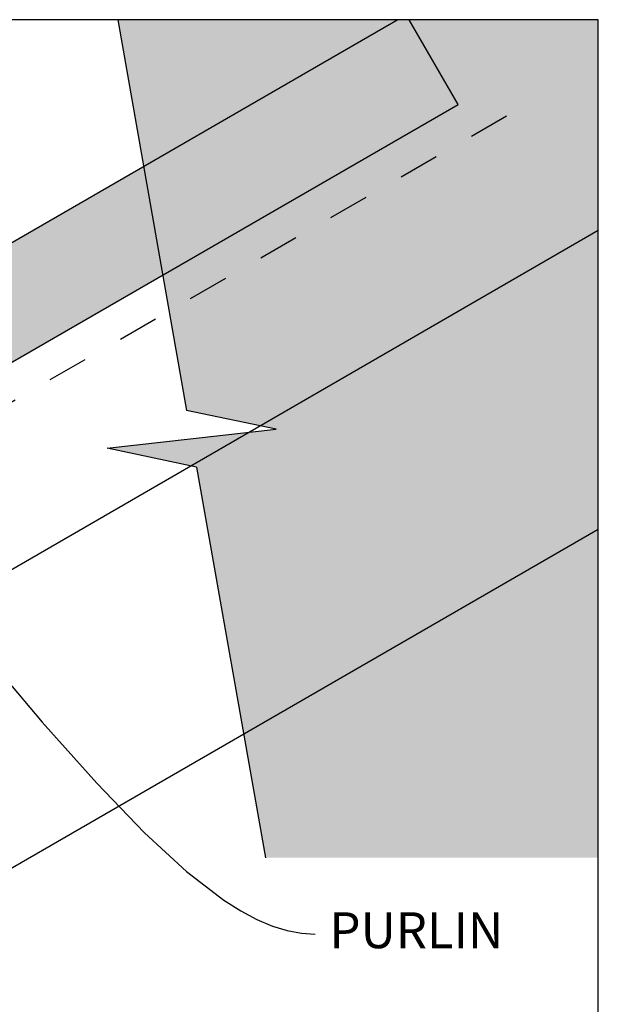
# Model space of a CAD drawing. Units: millimetres. Extents: x 7 to 290, y 5 to 193.
# Drawn here: x 214 to 255, y 125 to 193 of the extents above; entities that cross this region are included whole.
import ezdxf
from ezdxf.xclip import XClip

# ---------------------------------------------------------------- set-up
doc = ezdxf.new("R2010")
doc.units = ezdxf.units.MM
doc.header["$MEASUREMENT"] = 0
doc.header["$XCLIPFRAME"] = 2
doc.linetypes.add('Dashed', pattern=[5.644444, 2.822222, -2.822222])
doc.layers.add('Doc_ Floor', color=7, linetype='Continuous')
doc.styles.add('GENERATED_STYLE_1', font='txt')

# ---------------------------------------------------------------- blocks, each defined once
blk = doc.blocks.new('Drawing_1_2', base_point=(137.624, -65.18))
at = {"linetype": 'Continuous', "lineweight": 25}
blk.add_hatch(color=253, dxfattribs=at).paths.add_polyline_path([(159.056, 146.247), (162.656, 140.012), (245.019, 187.564), (241.618, 193.455), (240.821, 193.455)])
at = {"linetype": 'Continuous', "lineweight": 0}
blk.add_hatch(color=255, dxfattribs=at).paths.add_polyline_path([(220.58, 163.637), (226.811, 162.324), (231.606, 135.132), (254.784, 135.132), (254.784, 193.455), (221.322, 193.455), (226.116, 166.263), (232.348, 164.95)])
at = {"linetype": 'Continuous'}
for p, q in [((240.821, 193.455), (159.056, 146.247)), ((221.322, 193.455), (226.116, 166.263)), ((245.019, 187.564), (241.618, 193.455)), ((162.656, 140.012), (245.019, 187.564)), ((254.784, 178.774), (146.291, 116.135)), ((232.348, 164.95), (226.116, 166.263)), ((220.58, 163.637), (232.348, 164.95)), ((226.811, 162.324), (220.58, 163.637)), ((226.811, 162.324), (231.606, 135.132)), ((254.784, 157.989), (152.542, 98.96))]:
    blk.add_line(p, q, dxfattribs=at)
at = {"linetype": 'Dashed'}
blk.add_line((201.952, 159.942), (249.003, 187.107), dxfattribs=at)
at = {"layer": 'Doc_ Floor', "linetype": 'Continuous', "flags": 128}
blk.add_lwpolyline([(211.74, 149.671), (216.06, 144.564), (219.854, 140.318), (223.183, 136.878), (226.112, 134.188), (228.702, 132.193), (229.889, 131.438), (231.016, 130.836), (232.089, 130.38), (233.117, 130.063), (234.108, 129.878), (235.069, 129.818)], dxfattribs=at)
at = {"layer": 'Doc_ Floor', "linetype": 'Continuous', "insert": (236.069, 129.767), "char_height": 2.5, "attachment_point": 4, "style": 'GENERATED_STYLE_1'}
blk.add_mtext('{PURLIN}', dxfattribs=at)

msp = doc.modelspace()

# ---------------------------------------------------------------- block references
at = {"linetype": 'Continuous'}
ref = msp.add_blockref('Drawing_1_2', (137.624, -65.18), dxfattribs=at)
XClip(ref).set_block_clipping_path([(42.80025633, 29.8521853679), (254.7841169155, 193.4546147148)])

doc.saveas('drawing.dxf')
